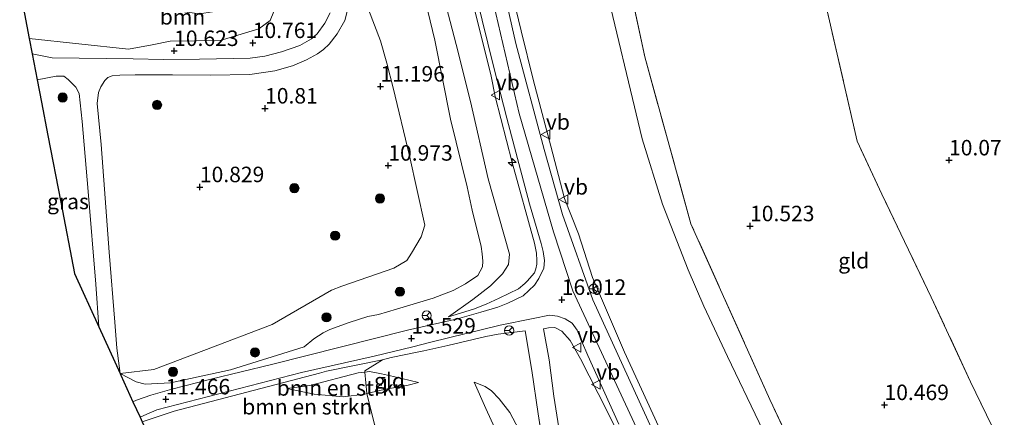
# Model space of a CAD drawing. Units: metres. Extents: x 189997 to 200006, y 437498 to 443753.
# Drawn here: x 193367 to 193526, y 437781 to 437845 of the extents above; entities that cross this region are included whole.
import ezdxf
from ezdxf.enums import TextEntityAlignment as Align

# ---------------------------------------------------------------- set-up
doc = ezdxf.new("R2010")
doc.units = ezdxf.units.M
doc.linetypes.add('IE-TERREINAFSCHEIDING', pattern=[10, 8, -2])
doc.layers.get('0').update_dxf_attribs({"lineweight": 25})
for name, color, linetype, lineweight in [('B-ME-AL-OVERIG-S-B1', 7, 'Continuous', 18), ('B-ME-GR-BOMENSTRUIKEN-GV-B6', 93, 'Continuous', 18), ('B-ME-GR-BOOM-GV-B6', 93, 'Continuous', 18), ('B-ME-GR-BOOM-S-B1', 93, 'Continuous', 18), ('B-ME-GW-KRUINLIJN-L-B1', 93, 'Continuous', 18), ('B-ME-GW-TEENLIJN-L-B1', 93, 'Continuous', 18), ('B-ME-IE-GRASLAND-GV-B6', 93, 'Continuous', 18), ('B-ME-IE-GRONDWERKLIJN-GROND_INGERICHT-GV-B6', 253, 'Continuous', 18), ('B-ME-IE-TERREINAFSCHEIDING-DOORGANG-L-B1', 8, 'IE-TERREINAFSCHEIDING-KUNSTMATIG-OPEN', 18), ('B-ME-IE-TERREINAFSCHEIDING-RASTERHEKWERK-L-B1', 8, 'IE-TERREINAFSCHEIDING', 18), ('B-ME-VH-VERH_SOORT-BITUMEN-GV-B6', 8, 'IE-TERREINAFSCHEIDING-NATUURLIJK-HOUTWAL', 18), ('B-ME-VW-MEUBILAIR_WEGMEUBILAIR-RONA-S-B1', 8, 'Continuous', 18), ('B-ME-VW-MEUBILAIR_WEGMEUBILAIR-VERKEERSBORD-S-B1', 8, 'Continuous', 18)]:
    doc.layers.add(name, color=color, linetype=linetype, lineweight=lineweight)
doc.layers.add('B-ME-GW-HOOGTEPUNT-S-B1', color=10, linetype='Continuous')
doc.layers.add('B-ME-KG-KADASTRAAL-OPNAMEDTMGRENS-L-B1', color=10, linetype='Continuous')
doc.styles.add('NLCS-ISO', font='NLCS-ISO.TTF')
doc.linetypes.add('IE-TERREINAFSCHEIDING-KUNSTMATIG-OPEN', pattern='A,7,-1.5,[67,NLCS.SHX,S=0.75,R=0,X=0,Y=0],-1.5', length=10)
doc.linetypes.add('IE-TERREINAFSCHEIDING-NATUURLIJK-HOUTWAL', pattern='A,7,-1.5,[67,NLCS.SHX,S=0.75,R=45,X=0,Y=0],-1.5,7,-1.5,[70,NLCS.SHX,S=0.75,R=0,X=0,Y=0],-1.5', length=20)

# ---------------------------------------------------------------- blocks, each defined once
blk = doc.blocks.new('hecto')
for p, q in [((0, 0.625), (-0.625, 0)), ((0, -0.625), (0, 0.625)), ((-0.625, 0), (0.625, 0)), ((0.625, 0), (0, -0.625))]:
    blk.add_line(p, q)
blk = doc.blocks.new('hoogtepunt')
for p, q in [((-0.5, 0), (0.5, 0)), ((0, 0.5), (0, -0.5))]:
    blk.add_line(p, q)
blk = doc.blocks.new('boom')
h = blk.add_hatch(color=256)
edge = h.paths.add_edge_path()
edge.add_arc((0, 0), 0.75, 0, 360)
blk.add_circle((0, 0), 0.75)
blk = doc.blocks.new('verkeersbord')
for p, q in [((0, 0.75), (-0.75, -0.625)), ((0.75, -0.625), (0, 0.75)), ((-0.75, -0.625), (0.75, -0.625))]:
    blk.add_line(p, q)
blk = doc.blocks.new('wegwijzer')
for q in [(-0.53, -0.53), (0, 0.75), (0.53, -0.53)]:
    blk.add_line((0, 0), q)
blk.add_circle((0, 0), 0.75)

msp = doc.modelspace()

# ---------------------------------------------------------------- linework, layer by layer
at = {"layer": 'B-ME-GR-BOMENSTRUIKEN-GV-B6'}
for points in [[(193422.66, 437788.523, 12.475), (193422.677, 437788.309, 12.376), (193421.589, 437788.184, 12.419), (193413.759, 437786.139, 12.167), (193410.069, 437785.648, 11.972), (193414.48, 437784.715, 12.021), (193419.141, 437784.302, 12.118), (193422.674, 437784.758, 12.171), (193422.973, 437784.829, 12.14), (193422.981, 437784.775, 12.105), (193424.236, 437779.875, 11.023), (193425.745, 437773.987, 10.33), (193421.908, 437773.629, 10.497), (193420.737, 437773.709, 10.794), (193405.212, 437775.612, 10.795), (193392.744, 437776.998, 10.79), (193390.141, 437776.749, 10.79), (193388.368, 437776.519, 10.792), (193386.656, 437780.279, 11.367), (193391.872, 437781.976, 11.538), (193415.342, 437788.153, 12.624), (193416.448, 437788.456, 12.693), (193425.503, 437790.282, 13.223), (193422.66, 437788.523, 12.475)], [(193422.973, 437784.829, 12.14), (193422.674, 437784.758, 12.171), (193419.141, 437784.302, 12.118), (193414.48, 437784.715, 12.021), (193410.069, 437785.648, 11.972), (193413.759, 437786.139, 12.167), (193421.589, 437788.184, 12.419), (193422.677, 437788.309, 12.376), (193422.973, 437784.829, 12.14)]]:
    msp.add_polyline3d(points, dxfattribs=at)
at = {"layer": 'B-ME-GR-BOOM-GV-B6'}
msp.add_polyline3d([(193409.391, 437850.166, 10.646), (193407.377, 437845.108, 10.603), (193405.529, 437843.781, 10.702), (193399.265, 437841.896, 10.694), (193391.184, 437841.772, 10.663), (193388.308, 437841.165, 10.697), (193384.467, 437840.516, 10.663), (193368.43, 437842.232, 10.638), (193366.884, 437850.236, 10.51), (193376.268, 437849.781, 10.523), (193388.343, 437847.201, 10.512), (193395.961, 437846.173, 10.63), (193401.561, 437847.071, 10.667), (193405.675, 437848.512, 10.705), (193409.391, 437850.166, 10.646)], dxfattribs=at)
at = {"layer": 'B-ME-GW-KRUINLIJN-L-B1'}
msp.add_line((193425.503, 437790.282, 13.223), (193416.448, 437788.456, 12.693), dxfattribs=at)
for points in [[(193497.237, 437716.243, 15.943), (193493.502, 437724.802, 16.116), (193487.244, 437737.056, 16.053), (193479.597, 437752.765, 15.91), (193466.59, 437779.302, 16.137), (193456.28, 437801.414, 16.026), (193453.16, 437810.948, 16.122), (193447.638, 437830.109, 16.094), (193440.069, 437862.484, 16.076), (193434.473, 437887.889, 16.076), (193427.802, 437917.411, 16.083), (193421.029, 437948.017, 16.06), (193412.354, 437985.432, 16.062), (193407.563, 438006.723, 16.044), (193403.438, 438024.651, 16.121), (193398.14, 438048.814, 16.1), (193391.494, 438076.6, 16.173), (193389.281, 438087.742, 16.037)], [(193448.883, 437802.99, 15.691), (193450.097, 437804.343, 15.912), (193450.281, 437804.979, 16.033), (193450.455, 437805.747, 16.037), (193450.491, 437806.357, 16.044), (193450.413, 437807.544, 16.05), (193450.097, 437809.162, 16.053), (193446.481, 437822.189, 16.06), (193443.754, 437832.839, 16.052), (193443.113, 437836.112, 16.08), (193438.798, 437853.481, 15.962), (193435.696, 437867.734, 15.924), (193433.817, 437875.261, 15.931), (193430.93, 437889.101, 15.888), (193427.923, 437902.584, 15.892), (193425.543, 437913.721, 15.905), (193423.946, 437920.14, 15.912), (193421.269, 437931.748, 15.916), (193417.519, 437947.882, 15.909), (193413.337, 437966.833, 15.902), (193409.71, 437982.218, 15.888), (193406.24, 437997.956, 15.892), (193403.372, 438011.105, 15.93)], [(193425.092, 437943.436, 15.943), (193428.448, 437928.619, 15.943), (193431.524, 437915.185, 15.919), (193435.799, 437897.222, 15.839), (193440.676, 437874.15, 15.94), (193445.314, 437854.378, 15.967), (193447.948, 437843.45, 15.967), (193449.927, 437835.347, 15.936), (193452.746, 437824.795, 15.884), (193454.94, 437816.375, 15.926), (193457.212, 437810.662, 15.91)], [(193383.098, 437788.088, 11.013), (193385.716, 437786.744, 11.133), (193387.149, 437786.334, 11.295), (193391.269, 437786.588, 11.431), (193400.969, 437788.661, 11.916), (193412.85, 437792.371, 12.504), (193414.438, 437793.672, 12.609), (193415.943, 437794.635, 12.661), (193417.037, 437795.197, 12.689), (193420.117, 437796.326, 12.873), (193423.155, 437797.285, 13.002), (193424.898, 437797.589, 13.172), (193427.78, 437798.465, 13.423), (193433.695, 437800.252, 13.823), (193436.931, 437801.464, 14.081), (193438.945, 437802.574, 14.161), (193440.908, 437803.913, 14.261), (193441.713, 437805.292, 14.234), (193441.729, 437806.205, 14.178), (193441.628, 437807.427, 14.171), (193441.473, 437808.605, 14.192), (193440.03, 437814.485, 14.247), (193439.192, 437818.253, 14.216), (193436.5, 437829.151, 14.159), (193433.988, 437841.955, 14.14), (193430.189, 437857.599, 14.14)], [(193457.212, 437810.662, 15.91), (193459.492, 437803.612, 15.931), (193464.625, 437791.55, 15.955), (193472.891, 437773.585, 16.011), (193481.295, 437755.71, 16.016)], [(193448.883, 437802.99, 15.691), (193448.55, 437802.627, 15.559), (193447.522, 437801.74, 15.294), (193444.382, 437800.247, 14.936), (193442.262, 437799.297, 14.704), (193440.25, 437798.458, 14.461), (193436.172, 437797.228, 14.096)], [(193457.529, 437790.453, 16.035), (193455.869, 437793.407, 16.035), (193454.532, 437794.899, 16.015), (193453.377, 437795.493, 15.843), (193452.343, 437795.432, 15.619), (193451.554, 437795.299, 15.47)], [(193472.156, 437760.452, 15.961), (193468.083, 437769.26, 16.035), (193461.795, 437782.075, 16.052), (193457.529, 437790.453, 16.035)], [(193416.448, 437788.456, 12.693), (193415.342, 437788.153, 12.624), (193391.872, 437781.976, 11.538), (193386.656, 437780.279, 11.367)], [(193431.346, 437786.623, 11.532), (193429.658, 437786.178, 11.621), (193425.8, 437785.5, 11.851), (193422.973, 437784.829, 12.14)], [(193481.217, 437703.336, 12.008), (193478.583, 437708.616, 12.114), (193471.075, 437724.08, 12.036), (193468.4, 437729.801, 12.132), (193458.807, 437748.383, 12.128), (193453.163, 437759.867, 12.048), (193450.579, 437765.032, 11.931), (193445.127, 437776.223, 12.036), (193444.282, 437777.929, 12.043), (193442.242, 437782.442, 12.039), (193440.324, 437786.654, 12.1)], [(193422.973, 437784.829, 12.14), (193422.674, 437784.758, 12.171), (193419.141, 437784.302, 12.118), (193414.48, 437784.715, 12.021), (193410.069, 437785.648, 11.972)]]:
    msp.add_polyline3d(points, dxfattribs=at)
at = {"layer": 'B-ME-GW-TEENLIJN-L-B1'}
msp.add_line((193442.097, 437785.976, 12.148), (193440.324, 437786.654, 12.1), dxfattribs=at)
for points in [[(193446.037, 437807.38, 14.405), (193442.606, 437819.521, 14.357), (193439.753, 437832.047, 14.329), (193437.414, 437841.232, 14.21), (193435.217, 437849.742, 14.234), (193433.45, 437858.382, 14.276), (193430.886, 437870.609, 14.338), (193430.173, 437873.862, 14.413), (193427.541, 437885.13, 14.459)], [(193511.883, 437728.045, 10.884), (193507.968, 437736.158, 10.916), (193502.607, 437747.426, 10.808), (193498.236, 437756.063, 10.889), (193493.86, 437764.651, 10.931), (193486.382, 437780.182, 10.906), (193481.296, 437790.848, 10.951), (193477.465, 437798.935, 10.955), (193474.951, 437804.81, 11.011), (193470.763, 437815.427, 10.982), (193467.475, 437825.987, 10.942), (193461.197, 437852.358, 10.754), (193459.129, 437862.476, 10.632), (193455.689, 437879.937, 10.521)], [(193419.544, 437859.923, 10.658), (193421.147, 437852.425, 10.797), (193421.618, 437850.698, 10.936), (193422.493, 437848.313, 10.971), (193423.269, 437846.926, 11.068), (193425.208, 437841.817, 11.211), (193426.24, 437838.252, 11.227), (193427.248, 437834.223, 11.266), (193429.864, 437823.239, 11.109), (193432.374, 437812.034, 10.839)], [(193383.098, 437788.088, 11.013), (193388.591, 437788.722, 10.902), (193396.631, 437791.803, 10.812), (193407.701, 437795.982, 10.662), (193417.298, 437801.552, 10.673), (193418.942, 437802.18, 10.596), (193427.363, 437805.124, 10.756), (193429.459, 437806.319, 10.762), (193430.221, 437807.528, 10.766), (193431.793, 437810.165, 10.766), (193432.374, 437812.034, 10.839)], [(193436.172, 437797.228, 14.096), (193440.13, 437800.024, 14.327), (193442.973, 437802.22, 14.4), (193444.905, 437804.172, 14.388), (193445.864, 437805.711, 14.405), (193446.037, 437807.38, 14.405)], [(193451.554, 437795.299, 15.47), (193452.468, 437790.276, 14.608), (193453.223, 437784.4, 13.701), (193454.007, 437779.316, 12.941), (193454.682, 437775.63, 12.596), (193456.301, 437770.942, 12.335)], [(193422.677, 437788.309, 12.376), (193421.589, 437788.184, 12.419), (193413.759, 437786.139, 12.167), (193410.069, 437785.648, 11.972)], [(193431.346, 437786.623, 11.532), (193427.318, 437787.615, 11.789), (193425.379, 437788.006, 12.029), (193423.44, 437788.396, 12.346), (193422.677, 437788.309, 12.376)], [(193451.984, 437772.915, 12.261), (193450.424, 437774.43, 12.229), (193448.49, 437777.325, 12.221), (193446.097, 437781.787, 12.188), (193444.406, 437783.96, 12.172), (193443.133, 437785.293, 12.16), (193442.097, 437785.976, 12.148)]]:
    msp.add_polyline3d(points, dxfattribs=at)
at = {"layer": 'B-ME-IE-GRASLAND-GV-B6'}
for points in [[(193462.446, 437864.777, 10.518), (193467.914, 437839.239, 10.72), (193475.387, 437812.26, 10.922), (193488.116, 437783.892, 11), (193496.524, 437766.079, 10.986), (193501.02, 437756.414, 10.986), (193508.42, 437741.704, 11.032), (193514.199, 437729.911, 10.913), (193511.883, 437728.045, 10.884), (193507.968, 437736.158, 10.916), (193502.607, 437747.426, 10.808), (193498.236, 437756.063, 10.889), (193493.86, 437764.651, 10.931), (193486.382, 437780.182, 10.906), (193481.296, 437790.848, 10.951), (193477.465, 437798.935, 10.955), (193474.951, 437804.81, 11.011), (193470.763, 437815.427, 10.982), (193467.475, 437825.987, 10.942), (193461.197, 437852.358, 10.754)], [(193445.314, 437854.378, 15.967), (193447.948, 437843.45, 15.967), (193449.927, 437835.347, 15.936), (193452.746, 437824.795, 15.884), (193454.94, 437816.375, 15.926), (193457.212, 437810.662, 15.91), (193459.492, 437803.612, 15.931), (193464.625, 437791.55, 15.955), (193472.891, 437773.585, 16.011), (193481.295, 437755.71, 16.016), (193487.907, 437742.559, 16.016), (193497.474, 437723.534, 15.971), (193499.986, 437718.459, 15.874), (193499.055, 437717.709, 15.943), (193493.072, 437729.448, 16.039), (193482.582, 437750.898, 16.08), (193477.685, 437760.813, 16.113), (193470.193, 437776.649, 16.144), (193459.541, 437799.961, 15.939), (193454.627, 437813.785, 15.999), (193451.643, 437824.283, 16.02), (193447.094, 437841.408, 16.02), (193442.338, 437862.407, 16.055)], [(193430.189, 437857.599, 14.14), (193433.988, 437841.955, 14.14), (193436.5, 437829.151, 14.159), (193439.192, 437818.253, 14.216), (193440.03, 437814.485, 14.247), (193441.473, 437808.605, 14.192), (193441.628, 437807.427, 14.171), (193441.729, 437806.205, 14.178), (193441.713, 437805.292, 14.234), (193440.908, 437803.913, 14.261), (193438.945, 437802.574, 14.161), (193436.931, 437801.464, 14.081), (193433.695, 437800.252, 13.823), (193427.78, 437798.465, 13.423), (193424.898, 437797.589, 13.172), (193423.155, 437797.285, 13.002), (193420.117, 437796.326, 12.873), (193417.037, 437795.197, 12.689), (193415.943, 437794.635, 12.661), (193414.438, 437793.672, 12.609), (193412.85, 437792.371, 12.504), (193400.969, 437788.661, 11.916), (193391.269, 437786.588, 11.431), (193387.149, 437786.334, 11.295), (193385.716, 437786.744, 11.133), (193383.098, 437788.088, 11.013), (193388.591, 437788.722, 10.902), (193396.631, 437791.803, 10.812), (193407.701, 437795.982, 10.662), (193417.298, 437801.552, 10.673), (193418.942, 437802.18, 10.596), (193427.363, 437805.124, 10.756), (193429.459, 437806.319, 10.762), (193430.221, 437807.528, 10.766), (193431.793, 437810.165, 10.766), (193432.374, 437812.034, 10.839), (193429.864, 437823.239, 11.109), (193427.248, 437834.223, 11.266), (193426.24, 437838.252, 11.227), (193425.208, 437841.817, 11.211), (193423.269, 437846.926, 11.068)], [(193439.804, 437852.677, 15.983), (193443.446, 437837.74, 16.035), (193445.598, 437829.342, 16.104), (193449.306, 437815.485, 16.031), (193451.192, 437809.104, 16.031), (193451.485, 437807.803, 16.043), (193451.735, 437806.348, 16.015), (193451.609, 437805.078, 16.012), (193450.793, 437803.422, 15.897), (193450.066, 437802.332, 15.772), (193448.235, 437800.645, 15.486), (193445.772, 437799.434, 15.125), (193444.161, 437798.818, 14.925), (193441.405, 437797.989, 14.633), (193437.628, 437796.925, 14.192), (193429.588, 437795.097, 13.531), (193418.883, 437792.388, 12.826), (193407.591, 437789.537, 12.261), (193397.753, 437787.172, 11.732), (193391.461, 437785.556, 11.499), (193388.068, 437784.57, 11.323), (193385.749, 437783.749, 11.283), (193385.192, 437783.492, 11.261), (193383.231, 437787.795, 11.101), (193383.098, 437788.088, 11.013), (193385.716, 437786.744, 11.133), (193387.149, 437786.334, 11.295), (193391.269, 437786.588, 11.431), (193400.969, 437788.661, 11.916), (193412.85, 437792.371, 12.504), (193414.438, 437793.672, 12.609), (193415.943, 437794.635, 12.661), (193417.037, 437795.197, 12.689), (193420.117, 437796.326, 12.873), (193423.155, 437797.285, 13.002), (193424.898, 437797.589, 13.172), (193427.78, 437798.465, 13.423), (193433.695, 437800.252, 13.823), (193436.931, 437801.464, 14.081), (193438.945, 437802.574, 14.161), (193440.908, 437803.913, 14.261), (193441.713, 437805.292, 14.234), (193441.729, 437806.205, 14.178), (193441.628, 437807.427, 14.171), (193441.473, 437808.605, 14.192), (193440.03, 437814.485, 14.247), (193439.192, 437818.253, 14.216), (193436.5, 437829.151, 14.159), (193433.988, 437841.955, 14.14), (193430.189, 437857.599, 14.14)], [(193438.798, 437853.481, 15.962), (193443.113, 437836.112, 16.08), (193443.754, 437832.839, 16.052), (193446.481, 437822.189, 16.06), (193450.097, 437809.162, 16.053), (193450.413, 437807.544, 16.05), (193450.491, 437806.357, 16.044), (193450.455, 437805.747, 16.037), (193450.281, 437804.979, 16.033), (193450.097, 437804.343, 15.912), (193448.883, 437802.99, 15.691), (193448.55, 437802.627, 15.559), (193447.522, 437801.74, 15.294), (193444.382, 437800.247, 14.936), (193442.262, 437799.297, 14.704), (193440.25, 437798.458, 14.461), (193436.172, 437797.228, 14.096), (193440.13, 437800.024, 14.327), (193442.973, 437802.22, 14.4), (193444.905, 437804.172, 14.388), (193445.864, 437805.711, 14.405), (193446.037, 437807.38, 14.405), (193442.606, 437819.521, 14.357), (193439.753, 437832.047, 14.329), (193437.414, 437841.232, 14.21), (193435.217, 437849.742, 14.234)], [(193435.217, 437849.742, 14.234), (193437.414, 437841.232, 14.21), (193439.753, 437832.047, 14.329), (193442.606, 437819.521, 14.357), (193446.037, 437807.38, 14.405), (193445.864, 437805.711, 14.405), (193444.905, 437804.172, 14.388), (193442.973, 437802.22, 14.4), (193440.13, 437800.024, 14.327), (193436.172, 437797.228, 14.096), (193440.25, 437798.458, 14.461), (193442.262, 437799.297, 14.704), (193444.382, 437800.247, 14.936), (193447.522, 437801.74, 15.294), (193448.55, 437802.627, 15.559), (193448.883, 437802.99, 15.691), (193450.097, 437804.343, 15.912), (193450.281, 437804.979, 16.033), (193450.455, 437805.747, 16.037), (193450.491, 437806.357, 16.044), (193450.413, 437807.544, 16.05), (193450.097, 437809.162, 16.053), (193446.481, 437822.189, 16.06), (193443.754, 437832.839, 16.052), (193443.113, 437836.112, 16.08), (193438.798, 437853.481, 15.962)], [(193472.891, 437773.585, 16.011), (193464.625, 437791.55, 15.955), (193459.492, 437803.612, 15.931), (193457.212, 437810.662, 15.91), (193454.94, 437816.375, 15.926), (193452.746, 437824.795, 15.884), (193449.927, 437835.347, 15.936), (193447.948, 437843.45, 15.967), (193445.314, 437854.378, 15.967)], [(193461.197, 437852.358, 10.754), (193467.475, 437825.987, 10.942), (193470.763, 437815.427, 10.982), (193474.951, 437804.81, 11.011), (193477.465, 437798.935, 10.955), (193481.296, 437790.848, 10.951), (193486.382, 437780.182, 10.906)], [(193417.084, 437846.387, 10.735), (193416.223, 437844.665, 10.786), (193414.948, 437842.949, 10.807), (193414.034, 437842.156, 10.8), (193412.184, 437841.087, 10.786), (193409.183, 437840.058, 10.779), (193406.509, 437839.341, 10.755), (193404.121, 437839.038, 10.727), (193395.949, 437838.867, 10.713), (193390.124, 437838.832, 10.717), (193385.248, 437838.947, 10.786), (193372.122, 437839.096, 10.741), (193368.908, 437839.761, 10.731), (193368.43, 437842.232, 10.638), (193384.467, 437840.516, 10.663), (193388.308, 437841.165, 10.697), (193391.184, 437841.772, 10.663), (193399.265, 437841.896, 10.694), (193405.529, 437843.781, 10.702), (193407.377, 437845.108, 10.603), (193409.391, 437850.166, 10.646)], [(193423.269, 437846.926, 11.068), (193425.208, 437841.817, 11.211), (193426.24, 437838.252, 11.227), (193427.248, 437834.223, 11.266), (193429.864, 437823.239, 11.109), (193432.374, 437812.034, 10.839), (193431.793, 437810.165, 10.766), (193430.221, 437807.528, 10.766), (193429.459, 437806.319, 10.762), (193427.363, 437805.124, 10.756), (193418.942, 437802.18, 10.596), (193417.298, 437801.552, 10.673), (193407.701, 437795.982, 10.662), (193396.631, 437791.803, 10.812), (193388.591, 437788.722, 10.902), (193383.098, 437788.088, 11.013), (193382.956, 437789.295, 10.963), (193382.588, 437792.144, 11.029), (193382.245, 437796.398, 10.991), (193381.365, 437807.664, 11.022), (193380.6, 437817.858, 11.13), (193380.033, 437825.071, 11.151), (193379.386, 437831.724, 10.793), (193379.637, 437833.501, 10.723), (193379.973, 437834.405, 10.723), (193380.666, 437835.422, 10.709), (193381.111, 437835.921, 10.699), (193381.829, 437836.195, 10.727), (193383.048, 437836.296, 10.772), (193385.57, 437836.342, 10.772), (193391.598, 437836.341, 10.74), (193397.683, 437836.299, 10.732), (193404.055, 437836.388, 10.72), (193408.105, 437836.999, 10.749), (193410.986, 437837.779, 10.758), (193413.264, 437838.75, 10.777), (193415.039, 437839.728, 10.788), (193415.999, 437840.458, 10.804), (193416.895, 437841.282, 10.814), (193418.214, 437842.944, 10.828), (193419.414, 437845.134, 10.783), (193419.849, 437846.785, 10.793)], [(193379.655, 437795.616, 11.046), (193375.718, 437804.224, 10.878), (193373.512, 437815.764, 11.208), (193371.448, 437826.559, 11.227), (193370.424, 437831.913, 10.988), (193369.723, 437835.54, 10.662), (193372.806, 437836.139, 10.64), (193374.037, 437836.115, 10.661), (193374.7, 437835.58, 10.703), (193375.935, 437834.347, 10.727), (193376.522, 437833.302, 10.72), (193376.987, 437828.789, 11.057), (193377.973, 437817.502, 11.123), (193379.175, 437802.502, 11.036), (193379.655, 437795.616, 11.046)], [(193386.33, 437780.993, 11.367), (193386.922, 437781.263, 11.287), (193389.038, 437782.185, 11.367), (193412.417, 437788.213, 12.533), (193424.163, 437790.865, 13.134), (193430.414, 437792.406, 13.603), (193433.323, 437793.124, 13.803), (193444.562, 437795.887, 14.833), (193449.875, 437796.99, 15.394), (193452.495, 437797.508, 15.703), (193453.786, 437797.323, 15.891), (193455.064, 437796.887, 16.019), (193456.158, 437796.189, 16.088)], [(193456.158, 437796.189, 16.088), (193456.978, 437795.054, 16.043), (193457.701, 437793.346, 16.05), (193458.704, 437790.965, 16.067), (193463.728, 437779.878, 16.046)], [(193451.448, 437776.67, 12.574), (193450.665, 437781.577, 13.217), (193449.646, 437788.587, 14.342), (193448.606, 437794.965, 15.262), (193444.219, 437794.43, 14.809), (193442.244, 437794.078, 14.624), (193436.105, 437792.616, 14.044), (193432.2, 437791.758, 13.739), (193431.374, 437791.576, 13.675), (193426.952, 437790.654, 13.334), (193425.503, 437790.282, 13.223), (193416.448, 437788.456, 12.693), (193415.342, 437788.153, 12.624), (193391.872, 437781.976, 11.538), (193386.656, 437780.279, 11.367)], [(193468.083, 437769.26, 16.035), (193461.795, 437782.075, 16.052), (193457.529, 437790.453, 16.035), (193455.869, 437793.407, 16.035), (193454.532, 437794.899, 16.015), (193453.377, 437795.493, 15.843), (193452.343, 437795.432, 15.619), (193451.554, 437795.299, 15.47), (193452.468, 437790.276, 14.608), (193453.223, 437784.4, 13.701), (193454.007, 437779.316, 12.941)], [(193454.007, 437779.316, 12.941), (193453.223, 437784.4, 13.701), (193452.468, 437790.276, 14.608), (193451.554, 437795.299, 15.47), (193452.343, 437795.432, 15.619), (193453.377, 437795.493, 15.843), (193454.532, 437794.899, 16.015), (193455.869, 437793.407, 16.035), (193457.529, 437790.453, 16.035)], [(193457.529, 437790.453, 16.035), (193461.795, 437782.075, 16.052), (193468.083, 437769.26, 16.035)]]:
    msp.add_polyline3d(points, dxfattribs=at)
at = {"layer": 'B-ME-IE-GRONDWERKLIJN-GROND_INGERICHT-GV-B6'}
for points in [[(193532.689, 437761.84, 10.127), (193536.471, 437753.689, 10.237), (193538.498, 437749.489, 10.221), (193514.199, 437729.911, 10.913), (193508.42, 437741.704, 11.032), (193501.02, 437756.414, 10.986), (193496.524, 437766.079, 10.986), (193488.116, 437783.892, 11), (193475.387, 437812.26, 10.922), (193467.914, 437839.239, 10.72), (193462.446, 437864.777, 10.518), (193457.426, 437890.326, 10.252), (193482.732, 437895.147, 9.845), (193486.368, 437895.827, 9.848), (193490.612, 437876.67, 9.973), (193494.961, 437857.275, 9.975), (193502.257, 437825.596, 10.142), (193506.221, 437817.084, 10.163), (193514.228, 437800.404, 10.278), (193520.573, 437786.741, 10.294), (193527.454, 437772.505, 10.153), (193532.689, 437761.84, 10.127)], [(193621.34, 437848.12, 9.751), (193620.924, 437844.673, 9.761), (193620.227, 437833.996, 9.639), (193619.36, 437823.057, 9.626), (193620.132, 437815.267, 9.487), (193538.498, 437749.489, 10.221), (193536.471, 437753.689, 10.237), (193532.689, 437761.84, 10.127), (193527.454, 437772.505, 10.153), (193520.573, 437786.741, 10.294), (193514.228, 437800.404, 10.278), (193506.221, 437817.084, 10.163), (193502.257, 437825.596, 10.142), (193494.961, 437857.275, 9.975)], [(193424.236, 437779.875, 11.023), (193422.981, 437784.775, 12.105), (193422.973, 437784.829, 12.14), (193425.8, 437785.5, 11.851), (193429.658, 437786.178, 11.621), (193431.346, 437786.623, 11.532), (193427.318, 437787.615, 11.789), (193425.379, 437788.006, 12.029), (193423.44, 437788.396, 12.346), (193422.677, 437788.309, 12.376), (193422.66, 437788.523, 12.475), (193425.503, 437790.282, 13.223), (193426.952, 437790.654, 13.334), (193431.374, 437791.576, 13.675), (193432.2, 437791.758, 13.739), (193436.105, 437792.616, 14.044), (193442.244, 437794.078, 14.624), (193444.219, 437794.43, 14.809), (193448.606, 437794.965, 15.262), (193449.646, 437788.587, 14.342), (193450.665, 437781.577, 13.217), (193451.448, 437776.67, 12.574)], [(193431.346, 437786.623, 11.532), (193429.658, 437786.178, 11.621), (193425.8, 437785.5, 11.851), (193422.973, 437784.829, 12.14), (193422.677, 437788.309, 12.376), (193423.44, 437788.396, 12.346), (193425.379, 437788.006, 12.029), (193427.318, 437787.615, 11.789), (193431.346, 437786.623, 11.532)], [(193448.49, 437777.325, 12.221), (193446.097, 437781.787, 12.188), (193444.406, 437783.96, 12.172), (193443.133, 437785.293, 12.16), (193442.097, 437785.976, 12.148), (193440.324, 437786.654, 12.1), (193442.242, 437782.442, 12.039), (193444.282, 437777.929, 12.043)], [(193444.282, 437777.929, 12.043), (193442.242, 437782.442, 12.039), (193440.324, 437786.654, 12.1), (193442.097, 437785.976, 12.148)], [(193442.097, 437785.976, 12.148), (193443.133, 437785.293, 12.16), (193444.406, 437783.96, 12.172), (193446.097, 437781.787, 12.188), (193448.49, 437777.325, 12.221)]]:
    msp.add_polyline3d(points, dxfattribs=at)
at = {"layer": 'B-ME-IE-TERREINAFSCHEIDING-DOORGANG-L-B1'}
msp.add_polyline3d([(193422.66, 437788.523, 12.475), (193422.677, 437788.309, 12.376), (193422.973, 437784.829, 12.14), (193422.981, 437784.775, 12.105)], dxfattribs=at)
at = {"layer": 'B-ME-IE-TERREINAFSCHEIDING-RASTERHEKWERK-L-B1'}
for p, q in [((193436.105, 437792.616, 14.044), (193432.2, 437791.758, 13.739)), ((193425.503, 437790.282, 13.223), (193422.66, 437788.523, 12.475)), ((193426.952, 437790.654, 13.334), (193425.503, 437790.282, 13.223))]:
    msp.add_line(p, q, dxfattribs=at)
for points in [[(193532.689, 437761.84, 10.127), (193527.454, 437772.505, 10.153), (193520.573, 437786.741, 10.294), (193514.228, 437800.404, 10.278), (193506.221, 437817.084, 10.163), (193502.257, 437825.596, 10.142), (193494.961, 437857.275, 9.975), (193490.612, 437876.67, 9.973), (193486.368, 437895.827, 9.848)], [(193514.199, 437729.911, 10.913), (193508.42, 437741.704, 11.032), (193501.02, 437756.414, 10.986), (193496.524, 437766.079, 10.986), (193488.116, 437783.892, 11), (193475.387, 437812.26, 10.922), (193467.914, 437839.239, 10.72), (193462.446, 437864.777, 10.518)], [(193448.606, 437794.965, 15.262), (193444.219, 437794.43, 14.809), (193442.244, 437794.078, 14.624), (193436.105, 437792.616, 14.044)], [(193451.984, 437772.915, 12.261), (193451.448, 437776.67, 12.574), (193450.665, 437781.577, 13.217), (193449.646, 437788.587, 14.342), (193448.606, 437794.965, 15.262)], [(193432.2, 437791.758, 13.739), (193431.374, 437791.576, 13.675), (193426.952, 437790.654, 13.334)], [(193422.981, 437784.775, 12.105), (193424.236, 437779.875, 11.023), (193425.745, 437773.987, 10.33)]]:
    msp.add_polyline3d(points, dxfattribs=at)
at = {"layer": 'B-ME-KG-KADASTRAAL-OPNAMEDTMGRENS-L-B1'}
msp.add_polyline3d([(193366.884, 437850.236, 10.51), (193368.43, 437842.232, 10.638), (193368.908, 437839.761, 10.731), (193369.723, 437835.54, 10.662), (193370.424, 437831.913, 10.988), (193371.448, 437826.559, 11.227), (193373.512, 437815.764, 11.208), (193375.718, 437804.224, 10.878), (193379.655, 437795.616, 11.046), (193383.098, 437788.088, 11.013), (193383.231, 437787.795, 11.101), (193385.192, 437783.492, 11.261), (193386.33, 437780.993, 11.367), (193386.656, 437780.279, 11.367), (193388.368, 437776.519, 10.792), (193391.782, 437769.027, 10.829), (193404.566, 437740.965, 10.599), (193417.475, 437712.629, 10.395), (193418.419, 437710.559, 10.066), (193419.213, 437708.814, 10.021), (193419.434, 437708.329, 10.102), (193427.012, 437691.695, 10.263), (193437.616, 437668.236, 10.377)], dxfattribs=at)
at = {"layer": 'B-ME-VH-VERH_SOORT-BITUMEN-GV-B6'}
for points in [[(193442.338, 437862.407, 16.055), (193447.094, 437841.408, 16.02), (193451.643, 437824.283, 16.02), (193454.627, 437813.785, 15.999), (193459.541, 437799.961, 15.939), (193470.193, 437776.649, 16.144)], [(193463.728, 437779.878, 16.046), (193458.704, 437790.965, 16.067), (193457.701, 437793.346, 16.05), (193456.978, 437795.054, 16.043), (193456.158, 437796.189, 16.088), (193455.064, 437796.887, 16.019), (193453.786, 437797.323, 15.891), (193452.495, 437797.508, 15.703), (193449.875, 437796.99, 15.394), (193444.562, 437795.887, 14.833), (193433.323, 437793.124, 13.803), (193430.414, 437792.406, 13.603), (193424.163, 437790.865, 13.134), (193412.417, 437788.213, 12.533), (193389.038, 437782.185, 11.367), (193386.922, 437781.263, 11.287), (193386.33, 437780.993, 11.367), (193385.192, 437783.492, 11.261), (193385.749, 437783.749, 11.283), (193388.068, 437784.57, 11.323), (193391.461, 437785.556, 11.499), (193397.753, 437787.172, 11.732), (193407.591, 437789.537, 12.261), (193418.883, 437792.388, 12.826), (193429.588, 437795.097, 13.531), (193437.628, 437796.925, 14.192), (193441.405, 437797.989, 14.633), (193444.161, 437798.818, 14.925), (193445.772, 437799.434, 15.125), (193448.235, 437800.645, 15.486), (193450.066, 437802.332, 15.772), (193450.793, 437803.422, 15.897), (193451.609, 437805.078, 16.012), (193451.735, 437806.348, 16.015), (193451.485, 437807.803, 16.043), (193451.192, 437809.104, 16.031), (193449.306, 437815.485, 16.031), (193445.598, 437829.342, 16.104), (193443.446, 437837.74, 16.035), (193439.804, 437852.677, 15.983)], [(193419.849, 437846.785, 10.793), (193419.414, 437845.134, 10.783), (193418.214, 437842.944, 10.828), (193416.895, 437841.282, 10.814), (193415.999, 437840.458, 10.804), (193415.039, 437839.728, 10.788), (193413.264, 437838.75, 10.777), (193410.986, 437837.779, 10.758), (193408.105, 437836.999, 10.749), (193404.055, 437836.388, 10.72), (193397.683, 437836.299, 10.732), (193391.598, 437836.341, 10.74), (193385.57, 437836.342, 10.772), (193383.048, 437836.296, 10.772), (193381.829, 437836.195, 10.727), (193381.111, 437835.921, 10.699), (193380.666, 437835.422, 10.709), (193379.973, 437834.405, 10.723), (193379.637, 437833.501, 10.723), (193379.386, 437831.724, 10.793), (193380.033, 437825.071, 11.151), (193380.6, 437817.858, 11.13), (193381.365, 437807.664, 11.022), (193382.245, 437796.398, 10.991), (193382.588, 437792.144, 11.029), (193382.956, 437789.295, 10.963), (193383.098, 437788.088, 11.013), (193379.655, 437795.616, 11.046), (193379.175, 437802.502, 11.036), (193377.973, 437817.502, 11.123), (193376.987, 437828.789, 11.057), (193376.522, 437833.302, 10.72), (193375.935, 437834.347, 10.727), (193374.7, 437835.58, 10.703), (193374.037, 437836.115, 10.661), (193372.806, 437836.139, 10.64), (193369.723, 437835.54, 10.662), (193368.908, 437839.761, 10.731), (193372.122, 437839.096, 10.741), (193385.248, 437838.947, 10.786), (193390.124, 437838.832, 10.717), (193395.949, 437838.867, 10.713), (193404.121, 437839.038, 10.727), (193406.509, 437839.341, 10.755), (193409.183, 437840.058, 10.779), (193412.184, 437841.087, 10.786), (193414.034, 437842.156, 10.8), (193414.948, 437842.949, 10.807), (193416.223, 437844.665, 10.786), (193417.084, 437846.387, 10.735)]]:
    msp.add_polyline3d(points, dxfattribs=at)

# ---------------------------------------------------------------- block references
at = {"layer": 'B-ME-AL-OVERIG-S-B1', "rotation": 90}
msp.add_blockref('hecto', (193446.481, 437822.189, 16.06), dxfattribs=at)
at = {"layer": 'B-ME-GR-BOOM-S-B1', "rotation": 90}
for p in [(193373.833, 437832.663, 10.924), (193389.086, 437831.473, 10.897), (193411.28, 437818.024, 10.786), (193425.119, 437816.359, 10.807), (193417.863, 437810.351, 10.762), (193428.344, 437801.298, 12.455), (193416.471, 437797.152, 11.862), (193404.92, 437791.49, 11.539), (193391.665, 437788.357, 11.207)]:
    msp.add_blockref('boom', p, dxfattribs=at)
at = {"layer": 'B-ME-GW-HOOGTEPUNT-S-B1', "rotation": 90}
for p in [(193404.558, 437841.501, 10.761), (193404.558, 437841.501, 10.761), (193391.844, 437840.222, 10.623), (193391.844, 437840.222, 10.623), (193425.198, 437834.476, 11.196), (193425.198, 437834.476, 11.196), (193406.546, 437830.925, 10.81), (193406.546, 437830.925, 10.81), (193517.091, 437822.541, 10.07), (193517.091, 437822.541, 10.07), (193426.467, 437821.69, 10.973), (193426.467, 437821.69, 10.973), (193396.011, 437818.215, 10.829), (193396.011, 437818.215, 10.829), (193484.934, 437811.9, 10.523), (193484.934, 437811.9, 10.523), (193454.507, 437800.006, 16.012), (193454.507, 437800.006, 16.012), (193430.201, 437793.747, 13.529), (193430.201, 437793.747, 13.529), (193390.494, 437783.911, 11.466), (193390.494, 437783.911, 11.466), (193506.662, 437782.996, 10.469), (193506.662, 437782.996, 10.469)]:
    msp.add_blockref('hoogtepunt', p, dxfattribs=at)
at = {"layer": 'B-ME-VW-MEUBILAIR_WEGMEUBILAIR-RONA-S-B1', "rotation": 90}
for p in [(193459.649, 437801.78, 15.922), (193432.664, 437797.437, 13.67), (193445.997, 437795.008, 14.978)]:
    msp.add_blockref('wegwijzer', p, dxfattribs=at)
at = {"layer": 'B-ME-VW-MEUBILAIR_WEGMEUBILAIR-VERKEERSBORD-S-B1', "rotation": 90}
for p in [(193443.821, 437833.071, 16.027), (193451.934, 437826.701, 15.882), (193454.855, 437816.209, 15.887), (193456.959, 437792.292, 16.144), (193460.059, 437786.282, 16.083)]:
    msp.add_blockref('verkeersbord', p, dxfattribs=at)

# ---------------------------------------------------------------- texts
at = {"layer": 'B-ME-GR-BOMENSTRUIKEN-GV-B6', "ltscale": 0.2, "style": 'NLCS-ISO'}
for p in [(193418.9261, 437785.7459), (193413.3573, 437782.7054)]:
    msp.add_text('bmn en strkn', height=2.5, dxfattribs=at).set_placement(p, align=Align.MIDDLE_CENTER)
at = {"layer": 'B-ME-GR-BOOM-GV-B6', "ltscale": 0.2, "style": 'NLCS-ISO'}
msp.add_text('bmn', height=2.5, dxfattribs=at).set_placement((193393.2023, 437845.7184), align=Align.MIDDLE_CENTER)
at = {"layer": 'B-ME-GW-HOOGTEPUNT-S-B1', "ltscale": 0.2, "style": 'NLCS-ISO'}
for s, p in [('10.623', (193391.844, 437840.222, 10.623)), ('10.623', (193391.844, 437840.222, 10.623)), ('10.761', (193404.558, 437841.501, 10.761)), ('10.761', (193404.558, 437841.501, 10.761)), ('11.196', (193425.198, 437834.476, 11.196)), ('11.196', (193425.198, 437834.476, 11.196)), ('10.81', (193406.546, 437830.925, 10.81)), ('10.81', (193406.546, 437830.925, 10.81)), ('10.07', (193517.091, 437822.541, 10.07)), ('10.07', (193517.091, 437822.541, 10.07)), ('10.973', (193426.467, 437821.69, 10.973)), ('10.973', (193426.467, 437821.69, 10.973)), ('10.829', (193396.011, 437818.215, 10.829)), ('10.829', (193396.011, 437818.215, 10.829)), ('10.523', (193484.934, 437811.9, 10.523)), ('10.523', (193484.934, 437811.9, 10.523)), ('16.012', (193454.507, 437800.006, 16.012)), ('16.012', (193454.507, 437800.006, 16.012)), ('13.529', (193430.201, 437793.747, 13.529)), ('13.529', (193430.201, 437793.747, 13.529)), ('11.466', (193390.494, 437783.911, 11.466)), ('11.466', (193390.494, 437783.911, 11.466)), ('10.469', (193506.662, 437782.996, 10.469)), ('10.469', (193506.662, 437782.996, 10.469))]:
    msp.add_text(s, height=2.5, dxfattribs=at).set_placement(p, align=Align.BOTTOM_LEFT)
at = {"layer": 'B-ME-IE-GRASLAND-GV-B6', "ltscale": 0.2, "style": 'NLCS-ISO'}
msp.add_text('gras', height=2.5, dxfattribs=at).set_placement((193374.689, 437815.8775), align=Align.MIDDLE_CENTER)
at = {"layer": 'B-ME-IE-GRONDWERKLIJN-GROND_INGERICHT-GV-B6', "ltscale": 0.2, "style": 'NLCS-ISO'}
for p in [(193501.6911, 437806.305), (193426.6597, 437786.8977)]:
    msp.add_text('gld', height=2.5, dxfattribs=at).set_placement(p, align=Align.MIDDLE_CENTER)
at = {"layer": 'B-ME-VW-MEUBILAIR_WEGMEUBILAIR-VERKEERSBORD-S-B1', "ltscale": 0.2, "style": 'NLCS-ISO'}
for p in [(193443.821, 437833.071, 16.027), (193451.934, 437826.701, 15.882), (193454.855, 437816.209, 15.887), (193456.959, 437792.292, 16.144), (193460.059, 437786.282, 16.083)]:
    msp.add_text('vb', height=2.5, dxfattribs=at).set_placement(p, align=Align.BOTTOM_LEFT)

doc.saveas('drawing.dxf')
